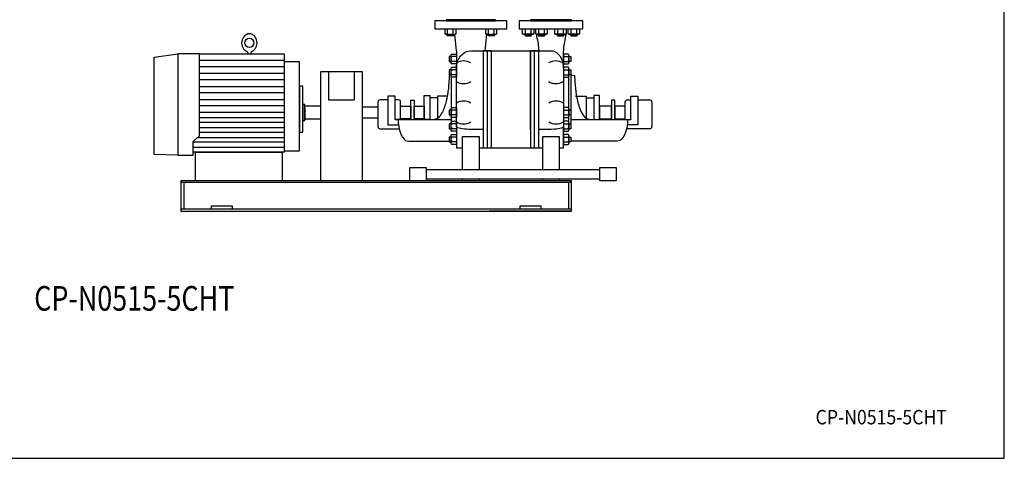
# Model space of a CAD drawing. Extents: x 180 to 4090, y 70 to 2820.
# Drawn here: x 1697 to 4090, y 70 to 1136 of the extents above; entities that cross this region are included whole.
import ezdxf
from ezdxf.enums import TextEntityAlignment as Align

# ---------------------------------------------------------------- set-up
doc = ezdxf.new("R2010")
doc.units = 0
doc.header["$LTSCALE"] = 40
doc.header["$MEASUREMENT"] = 0
doc.layers.get('0').update_dxf_attribs({"linetype": 'CONTINUOUS'})
doc.styles.add('PTSH', font='SIMPLEX', dxfattribs={"width": 0.9, "bigfont": 'EXTFONT'})
doc.styles.get("Standard").update_dxf_attribs({"font": 'simplex', "width": 0.8, "bigfont": 'extfont'})

msp = doc.modelspace()

# ---------------------------------------------------------------- linework, layer by layer
for p, q in [((2880.9, 1133.3), (2705.9, 1133.3)), ((2705.9, 1133.3), (2705.9, 1113.3)), ((2853.4, 1135.3), (2733.4, 1135.3)), ((2733.4, 1135.3), (2733.4, 1133.3)), ((2733.4, 1133.3), (2853.4, 1133.3)), ((2853.4, 1133.3), (2853.4, 1135.3)), ((2880.9, 1113.3), (2880.9, 1133.3)), ((3065.9, 1133.3), (2910.9, 1133.3)), ((2910.9, 1133.3), (2910.9, 1113.3)), ((3038.4, 1135.3), (2938.4, 1135.3)), ((2938.4, 1135.3), (2938.4, 1133.3)), ((2938.4, 1133.3), (3038.4, 1133.3)), ((3038.4, 1133.3), (3038.4, 1135.3)), ((3065.9, 1113.3), (3065.9, 1133.3)), ((2705.9, 1113.3), (2880.9, 1113.3)), ((2730.1, 1113.3), (2730.1, 1101.6)), ((2730.1, 1101.6), (2732.3, 1100.3)), ((2731.4, 1101), (2730.1, 1101.6)), ((2732.1, 1100.8), (2731.4, 1101)), ((2735.7, 1101), (2735, 1100.8)), ((2736.4, 1101.2), (2735.7, 1101)), ((2737, 1101.6), (2736.4, 1101.2)), ((2737, 1101.6), (2737, 1113.3)), ((2750.9, 1101.6), (2750.9, 1113.3)), ((2755.6, 1100.3), (2757.8, 1101.6)), ((2757.8, 1101.6), (2757.8, 1113.3)), ((2829.1, 1113.3), (2829.1, 1101.6)), ((2829.1, 1101.6), (2831.3, 1100.3)), ((2830.4, 1101), (2829.1, 1101.6)), ((2831.1, 1100.8), (2830.4, 1101)), ((2834.7, 1101), (2834, 1100.8)), ((2835.4, 1101.2), (2834.7, 1101)), ((2836, 1101.6), (2835.4, 1101.2)), ((2836, 1101.6), (2836, 1113.3)), ((2849.9, 1101.6), (2849.9, 1113.3)), ((2854.6, 1100.3), (2856.8, 1101.6)), ((2856.8, 1101.6), (2856.8, 1113.3)), ((2910.9, 1113.3), (3065.9, 1113.3)), ((2919.1, 1101.6), (2919.1, 1113.3)), ((2921.4, 1100.3), (2919.1, 1101.6)), ((2926.1, 1101.6), (2926.1, 1113.3)), ((2939.9, 1101.6), (2939.9, 1113.3)), ((2939.9, 1101.6), (2940.5, 1101.2)), ((2940.5, 1101.2), (2941.2, 1101)), ((2941.2, 1101), (2941.9, 1100.8)), ((2946.9, 1101.6), (2944.6, 1100.3)), ((2944.9, 1100.8), (2945.6, 1101)), ((2945.6, 1101), (2946.9, 1101.6)), ((2946.9, 1113.3), (2946.9, 1101.6)), ((2951.6, 1101.6), (2951.6, 1113.3)), ((2953.8, 1100.3), (2951.6, 1101.6)), ((2952, 1101.4), (2953.1, 1096.3)), ((2958.5, 1101.6), (2958.5, 1113.3)), ((2972.4, 1101.6), (2972.4, 1113.3)), ((2972.4, 1101.6), (2973, 1101.2)), ((2973, 1101.2), (2973.7, 1101)), ((2973.7, 1101), (2974.4, 1100.8)), ((2979.3, 1101.6), (2977.1, 1100.3)), ((2977.3, 1100.8), (2978, 1101)), ((2978, 1101), (2979.3, 1101.6)), ((2979.3, 1113.3), (2979.3, 1101.6)), ((2997.5, 1101.6), (2997.5, 1113.3)), ((2999.7, 1100.3), (2997.5, 1101.6)), ((3004.5, 1101.6), (3004.5, 1113.3)), ((3018.3, 1101.6), (3018.3, 1113.3)), ((3018.3, 1101.6), (3018.9, 1101.2)), ((3018.9, 1101.2), (3019.6, 1101)), ((3019.6, 1101), (3020.3, 1100.8)), ((3025.2, 1101.6), (3023, 1100.3)), ((3023.3, 1100.8), (3024, 1101)), ((3024.9, 1101.4), (3023.7, 1096.3)), ((3024, 1101), (3025.2, 1101.6)), ((3025.2, 1113.3), (3025.2, 1101.6)), ((3030, 1101.6), (3030, 1113.3)), ((3032.2, 1100.3), (3030, 1101.6)), ((3036.9, 1101.6), (3036.9, 1113.3)), ((3050.8, 1101.6), (3050.8, 1113.3)), ((3050.8, 1101.6), (3051.4, 1101.2)), ((3051.4, 1101.2), (3052.1, 1101)), ((3052.1, 1101), (3052.8, 1100.8)), ((3057.7, 1101.6), (3055.5, 1100.3)), ((3055.7, 1100.8), (3056.4, 1101)), ((3056.4, 1101), (3057.7, 1101.6)), ((3057.7, 1113.3), (3057.7, 1101.6)), ((2732.8, 1100.6), (2732.1, 1100.8)), ((2732.3, 1100.3), (2755.6, 1100.3)), ((2733.5, 1100.6), (2732.8, 1100.6)), ((2734.3, 1100.6), (2733.5, 1100.6)), ((2735, 1100.8), (2734.3, 1100.6)), ((2735.9, 1097.4), (2735.9, 1100.3)), ((2735.9, 1097.4), (2751.9, 1097.4)), ((2737, 1096.3), (2735.9, 1097.4)), ((2750.9, 1096.3), (2737, 1096.3)), ((2751.9, 1097.4), (2750.9, 1096.3)), ((2751.9, 1100.3), (2751.9, 1097.4)), ((2758.4, 1060.3), (2754.5, 1100.3)), ((2828.4, 1060.3), (2832.4, 1100.3)), ((2831.8, 1100.6), (2831.1, 1100.8)), ((2831.3, 1100.3), (2854.6, 1100.3)), ((2832.5, 1100.6), (2831.8, 1100.6)), ((2833.3, 1100.6), (2832.5, 1100.6)), ((2834, 1100.8), (2833.3, 1100.6)), ((2834.9, 1097.4), (2834.9, 1100.3)), ((2834.9, 1097.4), (2850.9, 1097.4)), ((2836, 1096.3), (2834.9, 1097.4)), ((2849.8, 1096.3), (2836, 1096.3)), ((2850.9, 1097.4), (2849.8, 1096.3)), ((2850.9, 1100.3), (2850.9, 1097.4)), ((2944.6, 1100.3), (2921.4, 1100.3)), ((2925, 1100.3), (2925, 1097.4)), ((2941, 1097.4), (2925, 1097.4)), ((2925, 1097.4), (2926.1, 1096.3)), ((2926.1, 1096.3), (2939.9, 1096.3)), ((2939.9, 1096.3), (2941, 1097.4)), ((2941.9, 1100.8), (2942.6, 1100.6)), ((2942.6, 1100.6), (2943.4, 1100.6)), ((2943.4, 1100.6), (2944.1, 1100.6)), ((2944.1, 1100.6), (2944.9, 1100.8)), ((2953.1, 1096.3), (2954.2, 1091.3)), ((2977.1, 1100.3), (2953.8, 1100.3)), ((2954.2, 1091.3), (2955.1, 1086.5)), ((2955.1, 1086.5), (2956, 1081.8)), ((2956, 1081.8), (2956.7, 1077.3)), ((2956.7, 1077.3), (2957.4, 1073.1)), ((2957.5, 1100.3), (2957.5, 1097.4)), ((2957.5, 1097.4), (2958.6, 1096.3)), ((2973.5, 1097.4), (2957.5, 1097.4)), ((2958.6, 1096.3), (2972.4, 1096.3)), ((2972.4, 1096.3), (2973.5, 1097.4)), ((2973.5, 1097.4), (2973.5, 1100.3)), ((2974.4, 1100.8), (2975.1, 1100.6)), ((2975.1, 1100.6), (2975.9, 1100.6)), ((2975.9, 1100.6), (2976.6, 1100.6)), ((2976.6, 1100.6), (2977.3, 1100.8)), ((3023, 1100.3), (2999.7, 1100.3)), ((3003.4, 1100.3), (3003.4, 1097.4)), ((3003.4, 1097.4), (3004.5, 1096.3)), ((3019.4, 1097.4), (3003.4, 1097.4)), ((3004.5, 1096.3), (3018.3, 1096.3)), ((3018.3, 1096.3), (3019.4, 1097.4)), ((3019.4, 1097.4), (3019.4, 1100.3)), ((3020.1, 1077.3), (3019.5, 1073.1)), ((3020.9, 1081.8), (3020.1, 1077.3)), ((3020.3, 1100.8), (3021, 1100.6)), ((3021.7, 1086.5), (3020.9, 1081.8)), ((3021, 1100.6), (3021.8, 1100.6)), ((3022.7, 1091.3), (3021.7, 1086.5)), ((3021.8, 1100.6), (3022.5, 1100.6)), ((3022.5, 1100.6), (3023.3, 1100.8)), ((3023.7, 1096.3), (3022.7, 1091.3)), ((3055.5, 1100.3), (3032.2, 1100.3)), ((3035.9, 1100.3), (3035.9, 1097.4)), ((3035.9, 1097.4), (3036.9, 1096.3)), ((3051.9, 1097.4), (3035.9, 1097.4)), ((3036.9, 1096.3), (3050.8, 1096.3)), ((3050.8, 1096.3), (3051.9, 1097.4)), ((3051.9, 1097.4), (3051.9, 1100.3)), ((3052.8, 1100.8), (3053.5, 1100.6)), ((3053.5, 1100.6), (3054.3, 1100.6)), ((3054.3, 1100.6), (3055, 1100.6)), ((3055, 1100.6), (3055.7, 1100.8)), ((2023.9, 1044.8), (2081.4, 1053.2)), ((2081.4, 1053.2), (2081.4, 806.4)), ((2081.4, 1053.2), (2081.4, 806.4)), ((2133.9, 1053.2), (2081.4, 1053.2)), ((2133.9, 1053.2), (2339.7, 1053.2)), ((2133.9, 853.2), (2133.9, 1053.2)), ((2251.4, 1055.5), (2251.4, 1053.2)), ((2258.9, 1055.5), (2258.9, 1053.2)), ((2339.7, 1053.2), (2339.7, 813.7)), ((2758.4, 1060.3), (2758.4, 1017.9)), ((2773.1, 1052.4), (2778, 1056)), ((2778, 1056), (2783.1, 1058.4)), ((2783.1, 1058.4), (2793.4, 1060.3)), ((2793.4, 1060.3), (2988.4, 1060.3)), ((2843.4, 1060.3), (2823.4, 1060.3)), ((2823.4, 1060.3), (2823.4, 824.8)), ((2833.4, 1060.3), (2833.4, 824.8)), ((2843.4, 824.8), (2843.4, 1060.3)), ((2843.4, 869.1), (2843.4, 1060.3)), ((2843.4, 824.8), (2843.4, 1060.3)), ((2938.4, 1060.3), (2938.4, 824.8)), ((2938.4, 910.3), (2938.4, 1060.3)), ((2938.4, 869.1), (2938.4, 1060.3)), ((2938.4, 1060.3), (2938.4, 824.8)), ((2958.4, 1060.3), (2938.4, 1060.3)), ((2948.4, 824.8), (2948.4, 1060.3)), ((2957.4, 1073.1), (2957.8, 1069.3)), ((2957.8, 1069.3), (2958.2, 1065.9)), ((2958.2, 1065.9), (2958.4, 1060.3)), ((2958.4, 824.8), (2958.4, 1060.3)), ((2988.4, 1060.3), (2992.8, 1059.9)), ((2992.8, 1059.9), (2997.2, 1058.4)), ((2997.2, 1058.4), (3001.7, 1056)), ((3001.7, 1056), (3005.9, 1052.4)), ((3018.7, 1065.9), (3018.4, 1060.3)), ((3018.4, 1017.9), (3018.4, 1060.3)), ((3019, 1069.3), (3018.7, 1065.9)), ((3019.5, 1073.1), (3019, 1069.3)), ((2023.9, 808.6), (2023.9, 1044.8)), ((2133.9, 1037.3), (2339.7, 1037.3)), ((2339.7, 1033.8), (2339.7, 817)), ((2377, 1033.8), (2339.7, 1033.8)), ((2377, 817), (2377, 1033.8)), ((2740.5, 1046.3), (2740.5, 1034.3)), ((2744.9, 1046.3), (2740.5, 1046.3)), ((2740.5, 1034.3), (2744.9, 1034.3)), ((2744.9, 1049.3), (2744.9, 1031.3)), ((2747.2, 1052.3), (2758.4, 1052.3)), ((2758.4, 1046.3), (2747.2, 1046.3)), ((2758.4, 1034.3), (2747.2, 1034.3)), ((2758.4, 1052.3), (2758.4, 1028.3)), ((2758.8, 1024.1), (2760, 1030.4)), ((2760, 1030.4), (2762, 1036.6)), ((2762, 1036.6), (2764.9, 1042.5)), ((2764.9, 1042.5), (2768.7, 1047.9)), ((2768.7, 1047.9), (2773.1, 1052.4)), ((3005.9, 1052.4), (3009.6, 1047.9)), ((3009.6, 1047.9), (3012.8, 1042.5)), ((3012.8, 1042.5), (3015.4, 1036.6)), ((3015.4, 1036.6), (3017.1, 1030.4)), ((3017.1, 1030.4), (3018.4, 1017.9)), ((3018.4, 1052.3), (3018.4, 1028.3)), ((3029.7, 1052.3), (3018.4, 1052.3)), ((3018.4, 1046.3), (3029.7, 1046.3)), ((3018.4, 1034.3), (3029.7, 1034.3)), ((3032, 1049.3), (3032, 1031.3)), ((3032, 1046.3), (3036.4, 1046.3)), ((3036.4, 1034.3), (3032, 1034.3)), ((3036.4, 1046.3), (3036.4, 1034.3)), ((2339.7, 1021.4), (2133.9, 1021.4)), ((2133.9, 1005.5), (2339.7, 1005.5)), ((2429.3, 745.3), (2429.3, 1010.3)), ((2429.3, 1010.3), (2529.3, 1010.3)), ((2447.8, 1010.3), (2447.8, 941.4)), ((2510.8, 941.4), (2510.8, 1010.3)), ((2529.3, 1010.3), (2529.3, 745.3)), ((2740.5, 1014), (2740.5, 1002.1)), ((2744.9, 1014), (2740.5, 1014)), ((2744.9, 1017.1), (2744.9, 999.1)), ((2758.4, 1028.3), (2747.2, 1028.3)), ((2747.2, 1020.1), (2758.4, 1020.1)), ((2758.4, 1014), (2747.2, 1014)), ((2758.4, 1017.9), (2758.8, 1024.1)), ((2758.4, 1020.1), (2758.4, 996.1)), ((2758.4, 876.5), (2758.4, 1017.9)), ((2758.4, 1017.9), (2758.4, 1017.9)), ((3018.4, 1028.3), (3029.7, 1028.3)), ((3018.4, 1020.1), (3018.4, 996.1)), ((3029.7, 1020.1), (3018.4, 1020.1)), ((3018.4, 1017.9), (3018.4, 876.5)), ((3018.4, 1014), (3029.7, 1014)), ((3032, 1017.1), (3032, 999.1)), ((3032, 1014), (3036.4, 1014)), ((3036.4, 1014), (3036.4, 1002.1)), ((2339.7, 989.6), (2133.9, 989.6)), ((2740.5, 1002.1), (2744.9, 1002.1)), ((2744.9, 1001.9), (2740.6, 1000.5)), ((2740.6, 1000.5), (2740.6, 1000.5)), ((2745.5, 997.3), (2745.5, 883)), ((2758.4, 1002.1), (2747.2, 1002.1)), ((2758.4, 996.1), (2747.2, 996.1)), ((3018.4, 1002.1), (3029.7, 1002.1)), ((3018.4, 996.1), (3029.7, 996.1)), ((3030.9, 996.7), (3030.9, 921.6)), ((3036.4, 1002.1), (3032, 1002.1)), ((3036.4, 1002.1), (3036.4, 883)), ((3036.4, 1002.1), (3045.7, 1000.5)), ((3045.7, 1000.5), (3046.2, 984.9)), ((3045.7, 1000.5), (3045.7, 1000.5)), ((3046.2, 984.9), (3047.5, 968.9)), ((2133.9, 973.7), (2339.7, 973.7)), ((2339.7, 957.8), (2133.9, 957.8)), ((2377, 974.4), (2377, 862.2)), ((2385.2, 974.4), (2377, 974.4)), ((2385.2, 862.2), (2385.2, 974.4)), ((3047.5, 968.9), (3049.7, 953)), ((2133.9, 942), (2339.7, 942)), ((2447.8, 941.4), (2510.8, 941.4)), ((2567.8, 935.9), (2567.8, 875.9)), ((2591.5, 940.9), (2572.8, 940.9)), ((2591.5, 950.3), (2591.5, 880.3)), ((2609.3, 950.3), (2591.5, 950.3)), ((2609.3, 893), (2609.3, 950.3)), ((2617.8, 940.9), (2609.3, 940.9)), ((2622.8, 893), (2622.8, 935.9)), ((2647.5, 940.6), (2655.9, 940.6)), ((2647.5, 893), (2647.5, 940.6)), ((2655.9, 940.6), (2655.9, 893)), ((2680.3, 951.5), (2693.9, 951.5)), ((2680.3, 893), (2680.3, 951.5)), ((2693.9, 951.5), (2693.9, 893)), ((2712.5, 945.8), (2693.9, 945.8)), ((2693.9, 945.8), (2693.9, 893)), ((2736, 950.1), (2712.5, 950.1)), ((2712.5, 950.1), (2712.5, 895.7)), ((3048.2, 950.1), (3073.8, 950.1)), ((3049.7, 953), (3052.7, 938)), ((3052.7, 938), (3056.6, 924.4)), ((3073.8, 950.1), (3073.8, 895.3)), ((3073.8, 945.8), (3092.4, 945.8)), ((3106, 951.5), (3092.4, 951.5)), ((3092.4, 951.5), (3092.4, 893)), ((3092.4, 945.8), (3092.4, 893)), ((3106, 893), (3106, 951.5)), ((3143.7, 940.6), (3135.4, 940.6)), ((3135.4, 940.6), (3135.4, 893)), ((3143.7, 893), (3143.7, 940.6)), ((3168.4, 893), (3168.4, 935.9)), ((3173.4, 940.9), (3182, 940.9)), ((3182, 950.3), (3199.7, 950.3)), ((3182, 893), (3182, 950.3)), ((3199.7, 950.3), (3199.7, 880.3)), ((3199.7, 940.9), (3228.4, 940.9)), ((3233.4, 935.9), (3233.4, 875.9)), ((2339.7, 926.1), (2133.9, 926.1)), ((2339.7, 910.3), (2133.9, 910.3)), ((2390.4, 929.7), (2385.2, 929.7)), ((2385.2, 929.7), (2385.2, 890.9)), ((2390.4, 890.9), (2390.4, 929.7)), ((2429.3, 925.3), (2390.4, 925.3)), ((2390.4, 922.7), (2390.4, 892.7)), ((2429.3, 895.3), (2429.3, 925.3)), ((2529.3, 923.7), (2567.8, 923.7)), ((2622.8, 925.3), (2647.5, 925.3)), ((2622.8, 895.3), (2622.8, 925.3)), ((2647.5, 925.3), (2647.5, 895.3)), ((2655.9, 925.3), (2680.3, 925.3)), ((2655.9, 895.3), (2655.9, 925.3)), ((2680.3, 925.3), (2680.3, 895.3)), ((2744.9, 916.3), (2740.5, 916.3)), ((2740.5, 916.3), (2740.5, 904.3)), ((2744.9, 919.3), (2744.9, 901.3)), ((2747.2, 922.3), (2758.4, 922.3)), ((2758.4, 916.3), (2747.2, 916.3)), ((2758.4, 922.3), (2758.4, 898.3)), ((3029.7, 922.3), (3018.4, 922.3)), ((3018.4, 922.3), (3018.4, 898.3)), ((3018.4, 916.3), (3029.7, 916.3)), ((3032, 919.3), (3032, 901.3)), ((3032, 916.3), (3036.4, 916.3)), ((3036.4, 916.3), (3036.4, 904.3)), ((3056.6, 924.4), (3061.2, 913)), ((3061.2, 913), (3066.2, 904)), ((3135.4, 925.3), (3106, 925.3)), ((3106, 925.3), (3106, 895.3)), ((3135.4, 895.3), (3135.4, 925.3)), ((3168.4, 925.3), (3143.7, 925.3)), ((3143.7, 925.3), (3143.7, 895.3)), ((3168.4, 895.3), (3168.4, 925.3)), ((2133.9, 898.2), (2339.7, 898.2)), ((2339.7, 886.1), (2133.9, 886.1)), ((2385.2, 890.9), (2390.4, 890.9)), ((2390.4, 895.3), (2429.3, 895.3)), ((2567.8, 896.9), (2529.3, 896.9)), ((2609.3, 893), (2609.3, 892.8)), ((2622.8, 893), (2609.3, 893)), ((2745.5, 892.8), (2609.3, 892.8)), ((2617, 892.8), (2617.2, 885.2)), ((2647.5, 895.3), (2622.8, 895.3)), ((2622.8, 893), (2704.4, 893)), ((2680.3, 895.3), (2655.9, 895.3)), ((2693.9, 893), (2680.3, 893)), ((2740.5, 904.3), (2744.9, 904.3)), ((2744.9, 886), (2744.9, 868)), ((2758.4, 904.3), (2747.2, 904.3)), ((2758.4, 898.3), (2747.2, 898.3)), ((2747.2, 889), (2758.4, 889)), ((2758.4, 889), (2758.4, 865)), ((3018.4, 904.3), (3029.7, 904.3)), ((3018.4, 898.3), (3029.7, 898.3)), ((3018.4, 889), (3018.4, 865)), ((3029.7, 889), (3018.4, 889)), ((3030.9, 898.9), (3030.9, 888.3)), ((3036.4, 904.3), (3032, 904.3)), ((3032, 886), (3032, 868)), ((3182, 892.8), (3036.4, 892.8)), ((3066.2, 904), (3071.4, 897.7)), ((3071.4, 897.7), (3081.9, 893)), ((3081.9, 893), (3168.4, 893)), ((3092.4, 893), (3106, 893)), ((3106, 895.3), (3135.4, 895.3)), ((3143.7, 895.3), (3168.4, 895.3)), ((3168.4, 893), (3182, 893)), ((3174.3, 892.8), (3174, 885.2)), ((3182, 893), (3182, 892.8)), ((2133.9, 874.1), (2339.7, 874.1)), ((2339.7, 862), (2133.9, 862)), ((2377, 862.2), (2385.2, 862.2)), ((2572.8, 870.9), (2619.4, 870.9)), ((2591.5, 880.3), (2617.7, 880.3)), ((2617.2, 885.2), (2618.1, 877.4)), ((2618.1, 877.4), (2619.6, 869.6)), ((2619.6, 869.6), (2621.7, 862.3)), ((2621.7, 862.3), (2624.5, 855.7)), ((2740.5, 883), (2740.5, 871)), ((2744.9, 883), (2740.5, 883)), ((2740.5, 871), (2744.9, 871)), ((2758.4, 883), (2747.2, 883)), ((2758.4, 871), (2747.2, 871)), ((2758.4, 865), (2747.2, 865)), ((2760, 874.4), (2758.4, 876.5)), ((2758.4, 876.5), (2758.4, 824.8)), ((2762, 873.3), (2760, 874.4)), ((2764.9, 872.2), (2762, 873.3)), ((2768.7, 871.3), (2764.9, 872.2)), ((2773.1, 870.5), (2768.7, 871.3)), ((2778, 869.9), (2773.1, 870.5)), ((2783.1, 869.4), (2778, 869.9)), ((2788.4, 869.2), (2783.1, 869.4)), ((2793.4, 869.1), (2788.4, 869.2)), ((2793.4, 869.1), (2793.4, 869.1)), ((2823.4, 869.1), (2793.4, 869.1)), ((2988.4, 869.1), (2958.4, 869.1)), ((2997.2, 869.4), (2988.4, 869.1)), ((3001.7, 869.9), (2997.2, 869.4)), ((3005.9, 870.5), (3001.7, 869.9)), ((3009.6, 871.3), (3005.9, 870.5)), ((3012.8, 872.2), (3009.6, 871.3)), ((3015.4, 873.3), (3012.8, 872.2)), ((3017.1, 874.4), (3015.4, 873.3)), ((3018.1, 875.5), (3017.1, 874.4)), ((3018.4, 876.5), (3018.1, 875.5)), ((3018.4, 883), (3029.7, 883)), ((3018.4, 876.5), (3018.4, 876.5)), ((3018.4, 824.8), (3018.4, 876.5)), ((3018.4, 871), (3029.7, 871)), ((3018.4, 865), (3029.7, 865)), ((3032, 883), (3036.4, 883)), ((3036.4, 871), (3032, 871)), ((3036.4, 883), (3036.4, 871)), ((3169.5, 862.3), (3166.8, 855.7)), ((3171.7, 869.6), (3169.5, 862.3)), ((3173.2, 877.4), (3171.7, 869.6)), ((3174, 885.2), (3173.2, 877.4)), ((3228.4, 870.9), (3173.4, 870.9)), ((3199.7, 880.3), (3173.6, 880.6)), ((2118.9, 839.8), (2133.9, 853.2)), ((2118.9, 806.4), (2118.9, 839.8)), ((2339.7, 837.8), (2118.9, 837.8)), ((2130.3, 849.9), (2339.7, 849.9)), ((2624.5, 855.7), (2627.7, 850.1)), ((2627.7, 850.1), (2631.3, 845.7)), ((2631.3, 845.7), (2635, 842.6)), ((2635, 842.6), (2642.5, 840.3)), ((2642.5, 840.3), (2745.5, 840.3)), ((2744.9, 850.7), (2740.5, 850.7)), ((2740.5, 850.7), (2740.5, 838.8)), ((2740.5, 838.8), (2744.9, 838.8)), ((2744.9, 853.8), (2744.9, 835.8)), ((2747.2, 856.8), (2758.4, 856.8)), ((2758.4, 850.7), (2747.2, 850.7)), ((2758.4, 838.8), (2747.2, 838.8)), ((2758.4, 856.8), (2758.4, 832.8)), ((2773.4, 771.2), (2773.4, 851.6)), ((2773.4, 851.6), (2813.4, 851.6)), ((2813.4, 851.6), (2813.4, 771.2)), ((2968.4, 771.2), (2968.4, 851.6)), ((2968.4, 851.6), (3008.4, 851.6)), ((3008.4, 851.6), (3008.4, 771.2)), ((3029.7, 856.8), (3018.4, 856.8)), ((3018.4, 856.8), (3018.4, 832.8)), ((3018.4, 850.7), (3029.7, 850.7)), ((3018.4, 838.8), (3029.7, 838.8)), ((3032, 853.8), (3032, 835.8)), ((3032, 850.7), (3036.4, 850.7)), ((3036.4, 838.8), (3032, 838.8)), ((3036.4, 850.7), (3036.4, 838.8)), ((3148.7, 840.3), (3036.4, 840.3)), ((3156.2, 842.6), (3148.7, 840.3)), ((3160, 845.7), (3156.2, 842.6)), ((3163.6, 850.1), (3160, 845.7)), ((3166.8, 855.7), (3163.6, 850.1)), ((2118.9, 825.7), (2339.7, 825.7)), ((2339.7, 813.7), (2118.9, 813.7)), ((2123.9, 813.7), (2334.7, 813.7)), ((2123.9, 745.3), (2123.9, 813.7)), ((2334.7, 813.7), (2334.7, 745.3)), ((2339.7, 817), (2377, 817)), ((2758.4, 832.8), (2747.2, 832.8)), ((2758.4, 824.8), (2773.4, 824.8)), ((2813.4, 824.8), (2968.4, 824.8)), ((2823.4, 824.8), (2843.4, 824.8)), ((2938.4, 824.8), (2958.4, 824.8)), ((3008.4, 824.8), (3018.4, 824.8)), ((3018.4, 832.8), (3029.7, 832.8)), ((2081.4, 806.4), (2023.9, 808.6)), ((2081.4, 806.4), (2118.9, 806.4)), ((2645.2, 744), (2645.2, 776.6)), ((2645.2, 776.6), (2685.2, 776.6)), ((2685.2, 776.6), (2685.2, 744)), ((3106.7, 771.2), (2685.2, 771.2)), ((3106.7, 776.6), (3146.7, 776.6)), ((3106.7, 744), (3106.7, 776.6)), ((3146.7, 776.6), (3146.7, 744)), ((2088.4, 745.3), (2645.2, 745.3)), ((2088.4, 745.3), (2088.4, 670.3)), ((2685.2, 744), (2645.2, 744)), ((2685.2, 749.5), (3106.7, 749.5)), ((2685.2, 745.3), (3038.4, 745.3)), ((2763.4, 749.5), (3018.4, 749.5)), ((2773.4, 745.3), (2773.4, 749.5)), ((2813.4, 749.5), (2813.4, 745.3)), ((2968.4, 745.3), (2968.4, 749.5)), ((3008.4, 749.5), (3008.4, 745.3)), ((3038.4, 670.3), (3038.4, 745.3)), ((3146.7, 744), (3106.7, 744)), ((3038.4, 740.3), (2088.4, 740.3)), ((2095.9, 740.3), (2095.9, 675.3)), ((3030.9, 740.3), (3030.9, 675.3)), ((3038.4, 675.3), (2088.4, 675.3)), ((2088.4, 675.3), (2088.4, 670.3)), ((2088.4, 670.3), (3038.4, 670.3)), ((2088.4, 670.3), (3038.4, 670.3)), ((2163.4, 675.3), (2163.4, 683.3)), ((2163.4, 683.3), (2213.4, 683.3)), ((2213.4, 683.3), (2213.4, 675.3)), ((3038.4, 670.3), (2838.4, 670.3)), ((2913.4, 675.3), (2913.4, 683.3)), ((2913.4, 683.3), (2963.4, 683.3)), ((2963.4, 683.3), (2963.4, 675.3))]:
    msp.add_line(p, q)
msp.add_lwpolyline([(180, 70), (4090, 70), (4090, 2820), (180, 2820)], close=True)
msp.add_lwpolyline([(2740.6, 1000.5, -0.006103), (2740.4, 990.3, -0.011707), (2740.1, 984.9, -0.000677), (2738.9, 970.5, -0.006141), (2738.8, 968.9, -0.007929), (2737.9, 961.4, -0.006956), (2736.6, 953, -0.009111), (2735.3, 946, -0.007992), (2733.5, 938, -0.011253), (2731.9, 931.6, -0.009831), (2729.7, 924.4, -0.014839), (2727.7, 919, -0.012904), (2725.1, 913, -0.020327), (2723.3, 909.4, -0.012949), (2720.1, 904, -0.033821), (2718.8, 902.2, -0.012818), (2714.8, 897.7, -0.099489), (2711.1, 895, -0.065604), (2704.4, 893)], format="xyb")
msp.add_circle((2255.2, 1079.5), 11.2)
for centre, radius, start, end in [((2743.9, 1127.2), 26.6, 254.8918, 285.1082), ((2754.3, 1107.1), 6.54, 237.9996, 302.0004), ((2842.9, 1127.2), 26.6, 254.8918, 285.1082), ((2853.3, 1107.1), 6.54, 237.9995, 302.0005), ((2922.6, 1107.1), 6.54, 237.9995, 302.0005), ((2933, 1125.2), 24.6, 253.6802, 286.3198), ((2955.1, 1107.1), 6.54, 237.9995, 302.0005), ((2965.5, 1125.2), 24.6, 253.6802, 286.3198), ((3001, 1107.1), 6.54, 237.9995, 302.0005), ((3011.4, 1125.2), 24.7, 253.6802, 286.3198), ((3033.5, 1107.1), 6.54, 237.9995, 302.0005), ((3043.9, 1125.2), 24.7, 253.6802, 286.3198), ((2247.9, 1055.5), 3.5, 0, 68.3484), ((2262.4, 1055.5), 3.5, 111.6516, 180), ((2748, 1049.3), 3.14, 105.6779, 254.3221), ((2753.9, 1040.3), 8.96, 138.1358, 221.8642), ((2748, 1031.3), 3.11, 105.3266, 254.6734), ((2775.9, 1002.6), 33.1, 58.1087, 121.8913), ((2999.8, 1002.6), 33.1, 58.1086, 121.8914), ((3028.8, 1049.3), 3.14, 285.6769, 74.3231), ((3023, 1040.3), 8.96, 318.1358, 41.8642), ((3028.9, 1031.3), 3.11, 285.3332, 74.6668), ((2748, 1017.1), 3.13, 105.6765, 254.3235), ((2753.9, 1008.1), 8.96, 138.1353, 221.8647), ((3028.8, 1017.1), 3.13, 285.6787, 74.3213), ((3023, 1008.1), 8.96, 318.1353, 41.8647), ((2748, 999.1), 3.11, 105.33, 254.67), ((2775.9, 1013.5), 33.1, 238.1089, 301.8911), ((2999.8, 1013.5), 33.1, 238.1087, 301.8913), ((3028.9, 999.1), 3.11, 285.3257, 74.6743), ((2572.8, 935.9), 5, 89.9997, 180.0003), ((2617.8, 935.9), 5, 359.9942, 89.9943), ((2775.9, 904.8), 33.1, 58.1087, 121.8913), ((3000.8, 904.8), 33.1, 58.1086, 121.8914), ((3173.4, 935.9), 5, 90.0074, 180.004), ((3228.4, 935.9), 5, 359.9995, 90.0005), ((2748, 919.3), 3.14, 105.6765, 254.3235), ((2753.9, 910.3), 8.96, 138.136, 221.864), ((3028.8, 919.3), 3.14, 285.6787, 74.3213), ((3023, 910.3), 8.96, 318.136, 41.864), ((2748, 901.3), 3.11, 105.3329, 254.6671), ((2748, 886), 3.14, 105.6741, 254.3259), ((2775.9, 915.8), 33.1, 238.1088, 301.8912), ((3000.8, 915.8), 33.1, 238.1086, 301.8914), ((3028.9, 901.3), 3.11, 285.322, 74.678), ((3028.8, 886), 3.14, 285.6731, 74.3269), ((2572.8, 875.9), 5, 179.9997, 270.0003), ((2753.9, 877), 8.96, 138.1363, 221.8637), ((2748, 868), 3.11, 105.3321, 254.6679), ((3023, 877), 8.96, 318.1363, 41.8637), ((3028.9, 868), 3.11, 285.3387, 74.6613), ((3228.4, 875.9), 5, 270, 0), ((2748, 853.8), 3.14, 105.6779, 254.3221), ((2753.9, 844.8), 8.96, 138.1358, 221.8642), ((2748, 835.8), 3.11, 105.3387, 254.6613), ((3028.8, 853.8), 3.14, 285.6801, 74.3199), ((3023, 844.8), 8.96, 318.1358, 41.8642), ((3028.9, 835.8), 3.11, 285.3278, 74.6722)]:
    msp.add_arc(centre, radius, start, end)
msp.add_ellipse((2255.2, 1079.5), major_axis=(0, -22), ratio=0.850537, start_param=0.325619, end_param=5.957567)

# ---------------------------------------------------------------- texts
at = {"width": 0.8}
msp.add_text('CP-N0515-5CHT', height=60, dxfattribs=at).set_placement((1975.5, 450.9), align=Align.MIDDLE)
at = {"linetype": 'CONTINUOUS', "style": 'PTSH', "width": 0.9}
msp.add_text('CP-N0515-5CHT', height=35, dxfattribs=at).set_placement((3790.9, 170), align=Align.MIDDLE_CENTER)

doc.saveas('drawing.dxf')
